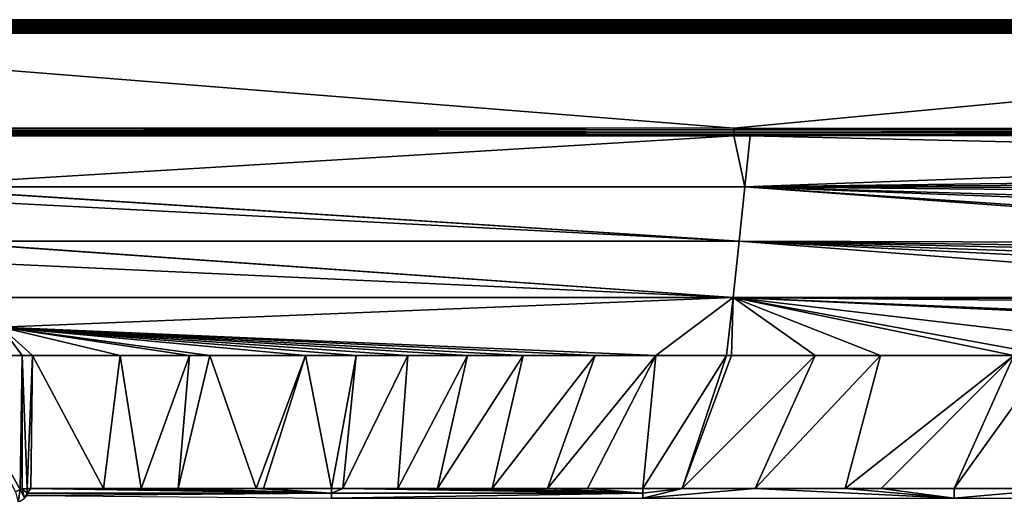
# Model space of a CAD drawing. Extents: x 0 to 90, y 0 to 90.
# Drawn here: x 19.9 to 59.6, y 70.9 to 90 of the extents above; entities that cross this region are included whole.
import ezdxf

# ---------------------------------------------------------------- set-up
doc = ezdxf.new("R2010")
doc.units = 0
doc.header["$MEASUREMENT"] = 0
doc.layers.add('PORCELANA', color=60, linetype='CONTINUOUS')

msp = doc.modelspace()

# ---------------------------------------------------------------- linework, layer by layer
at = {"layer": 'PORCELANA'}
for points in [[(0.54, 89.96, 4.5), (89.5, 90), (0.5, 90)], [(89.46, 89.96, 4.5), (89.5, 90), (0.54, 89.96, 4.5)], [(89.46, 89.96, 4.5), (0.54, 89.96, 4.5), (89.46, 89.95, 4.57)], [(89.46, 89.95, 4.57), (0.54, 89.96, 4.5), (0.54, 89.95, 4.57)], [(89.46, 89.95, 4.57), (0.54, 89.95, 4.57), (89.46, 89.94, 4.63)], [(89.46, 89.94, 4.63), (0.54, 89.95, 4.57), (0.54, 89.94, 4.63)], [(89.46, 89.94, 4.63), (0.54, 89.94, 4.63), (89.46, 89.91, 4.71)], [(89.46, 89.91, 4.71), (0.54, 89.94, 4.63), (0.54, 89.91, 4.71)], [(89.46, 89.91, 4.71), (0.54, 89.91, 4.71), (89.46, 89.89, 4.75)], [(89.46, 89.89, 4.75), (0.54, 89.91, 4.71), (0.54, 89.89, 4.75)], [(89.46, 89.89, 4.75), (0.54, 89.89, 4.75), (89.46, 89.86, 4.79)], [(89.46, 89.86, 4.79), (0.54, 89.89, 4.75), (0.54, 89.86, 4.79)], [(89.46, 89.86, 4.79), (0.54, 89.86, 4.79), (89.46, 89.86, 4.79)], [(0.54, 89.86, 4.79), (0.54, 89.86, 4.79), (89.46, 89.86, 4.79)], [(89.46, 89.86, 4.79), (0.54, 89.86, 4.79), (0.54, 89.83, 4.83)], [(89.46, 89.86, 4.79), (0.54, 89.83, 4.83), (89.46, 89.81, 4.86)], [(89.46, 89.81, 4.86), (0.54, 89.83, 4.83), (0.54, 89.81, 4.86)], [(89.46, 89.81, 4.86), (0.54, 89.81, 4.86), (89.46, 89.81, 4.86)], [(89.46, 89.81, 4.86), (0.54, 89.81, 4.86), (0.54, 89.79, 4.87)], [(0.54, 89.79, 4.87), (89.46, 89.79, 4.87), (89.46, 89.81, 4.86)], [(0.54, 89.74, 4.91), (89.46, 89.74, 4.91), (0.54, 89.79, 4.87)], [(0.54, 89.79, 4.87), (89.46, 89.74, 4.91), (89.46, 89.79, 4.87)], [(0.54, 89.71, 4.93), (89.46, 89.71, 4.93), (0.54, 89.74, 4.91)], [(0.54, 89.74, 4.91), (89.46, 89.71, 4.93), (89.46, 89.74, 4.91)], [(0.54, 89.7, 4.94), (89.46, 89.7, 4.94), (0.54, 89.71, 4.93)], [(0.54, 89.71, 4.93), (89.46, 89.7, 4.94), (89.46, 89.71, 4.93)], [(0.54, 89.64, 4.96), (89.46, 89.59, 4.98), (0.54, 89.7, 4.94)], [(0.54, 89.7, 4.94), (89.46, 89.59, 4.98), (89.46, 89.61, 4.98)], [(89.46, 89.61, 4.98), (89.46, 89.68, 4.95), (0.54, 89.7, 4.94)], [(0.54, 89.7, 4.94), (89.46, 89.68, 4.95), (89.46, 89.7, 4.94)], [(0.54, 89.64, 4.96), (0.54, 89.61, 4.98), (89.46, 89.59, 4.98)], [(89.46, 89.59, 4.98), (0.54, 89.61, 4.98), (0.54, 89.59, 4.98)], [(89.46, 89.59, 4.98), (0.54, 89.59, 4.98), (89.46, 89.58, 4.98)], [(89.46, 89.58, 4.98), (0.54, 89.59, 4.98), (0.54, 89.58, 4.98)], [(89.46, 89.58, 4.98), (0.54, 89.58, 4.98), (89.46, 89.53, 4.99)], [(89.46, 89.53, 4.99), (0.54, 89.58, 4.98), (0.54, 89.52, 4.99)], [(89.46, 89.53, 4.99), (0.54, 89.52, 4.99), (89.46, 89.46, 5)], [(89.46, 89.46, 5), (0.54, 89.52, 4.99), (0.54, 89.46, 5)], [(0.54, 89.46, 5), (12.97, 85.64, 5), (48.7, 85.62, 5)], [(0.54, 89.46, 5), (48.7, 85.62, 5), (89.46, 89.46, 5)], [(89.46, 89.46, 5), (48.7, 85.62, 5), (84.44, 85.61, 5)], [(48.7, 85.62, 5), (12.97, 85.64, 5), (48.7, 85.56, 4.99)], [(48.7, 85.56, 4.99), (12.97, 85.64, 5), (12.97, 85.55, 4.99)], [(48.7, 85.56, 4.99), (12.97, 85.55, 4.99), (48.7, 85.47, 4.98)], [(48.7, 85.47, 4.98), (12.97, 85.55, 4.99), (12.97, 85.55, 4.99)], [(12.97, 85.55, 4.99), (12.97, 85.54, 4.99), (48.7, 85.47, 4.98)], [(48.7, 85.47, 4.98), (12.97, 85.54, 4.99), (12.97, 85.47, 4.97)], [(48.7, 85.47, 4.98), (12.97, 85.47, 4.97), (48.7, 85.39, 4.94)], [(48.7, 85.39, 4.94), (12.97, 85.47, 4.97), (12.97, 85.47, 4.97)], [(48.7, 85.39, 4.94), (12.97, 85.47, 4.97), (12.97, 85.42, 4.95)], [(12.97, 85.42, 4.95), (12.97, 85.39, 4.93), (48.7, 85.39, 4.94)], [(12.97, 85.39, 4.93), (12.97, 85.32, 4.89), (48.7, 85.32, 4.89)], [(48.7, 85.32, 4.89), (48.7, 85.39, 4.94), (12.97, 85.39, 4.93)], [(48.7, 85.32, 4.89), (12.97, 85.39, 4.93), (12.97, 85.39, 4.93)], [(84.44, 85.61, 5), (48.7, 85.62, 5), (84.44, 85.58, 5)], [(84.44, 85.58, 5), (48.7, 85.62, 5), (48.7, 85.56, 4.99)], [(84.44, 85.58, 5), (48.7, 85.56, 4.99), (84.44, 85.56, 5)], [(84.44, 85.56, 5), (48.7, 85.56, 4.99), (84.44, 85.54, 4.99)], [(84.44, 85.54, 4.99), (48.7, 85.56, 4.99), (48.7, 85.47, 4.98)], [(84.44, 85.54, 4.99), (48.7, 85.47, 4.98), (84.44, 85.49, 4.98)], [(48.7, 85.47, 4.98), (84.44, 85.44, 4.97), (84.44, 85.49, 4.98)], [(48.7, 85.39, 4.94), (84.44, 85.41, 4.95), (48.7, 85.47, 4.98)], [(48.7, 85.47, 4.98), (84.44, 85.41, 4.95), (84.44, 85.44, 4.97)], [(48.7, 85.39, 4.94), (84.44, 85.4, 4.95), (84.44, 85.41, 4.95)], [(84.44, 85.36, 4.93), (84.44, 85.4, 4.95), (48.7, 85.39, 4.94)], [(49.36, 85.32, 4.89), (84.44, 85.36, 4.93), (48.7, 85.39, 4.94)], [(49.36, 85.32, 4.89), (48.7, 85.39, 4.94), (48.7, 85.32, 4.89)], [(48.7, 85.32, 4.89), (12.97, 85.32, 4.89), (14.69, 83.26, 3.47)], [(49.15, 83.26, 3.5), (48.7, 85.32, 4.89), (14.69, 83.26, 3.47)], [(49.36, 85.32, 4.89), (48.7, 85.32, 4.89), (49.15, 83.26, 3.5)], [(83.71, 84.53, 4.43), (49.36, 85.32, 4.89), (49.15, 83.26, 3.5)], [(84.44, 85.33, 4.91), (84.44, 85.36, 4.93), (49.36, 85.32, 4.89)], [(84.44, 85.33, 4.91), (49.36, 85.32, 4.89), (83.71, 84.53, 4.43)], [(83.71, 84.53, 4.43), (49.15, 83.26, 3.5), (82.94, 83.69, 3.92)], [(82.94, 83.69, 3.92), (49.15, 83.26, 3.5), (82.71, 83.44, 3.8)], [(49.15, 83.26, 3.5), (82.49, 83.2, 3.68), (82.71, 83.44, 3.8)], [(49.15, 83.26, 3.5), (14.69, 83.26, 3.47), (48.92, 81.07, 2.46)], [(48.92, 81.07, 2.46), (14.69, 83.26, 3.47), (14.7, 83.25, 3.46)], [(14.7, 83.25, 3.46), (15.05, 82.83, 3.17), (48.92, 81.07, 2.46)], [(49.15, 83.26, 3.5), (48.92, 81.07, 2.46), (80.49, 80.98, 2.75)], [(80.49, 80.98, 2.75), (80.65, 81.16, 2.82), (49.15, 83.26, 3.5)], [(49.15, 83.26, 3.5), (80.65, 81.16, 2.82), (81.44, 82.03, 3.12)], [(49.15, 83.26, 3.5), (81.44, 82.03, 3.12), (81.69, 82.31, 3.26)], [(81.69, 82.31, 3.26), (82.25, 82.94, 3.56), (49.15, 83.26, 3.5)], [(49.15, 83.26, 3.5), (82.25, 82.94, 3.56), (82.49, 83.2, 3.68)], [(48.92, 81.07, 2.46), (15.05, 82.83, 3.17), (16.46, 81.07, 2.4)], [(48.92, 81.07, 2.46), (16.46, 81.07, 2.4), (48.67, 78.8, 1.83)], [(48.67, 78.8, 1.83), (16.46, 81.07, 2.4), (16.47, 81.06, 2.4)], [(48.67, 78.8, 1.83), (16.47, 81.06, 2.4), (17.12, 80.25, 2.04)], [(48.67, 78.8, 1.83), (78.55, 78.8, 2.17), (48.92, 81.07, 2.46)], [(48.92, 81.07, 2.46), (78.55, 78.8, 2.17), (79.24, 79.58, 2.35)], [(48.92, 81.07, 2.46), (79.24, 79.58, 2.35), (79.61, 79.99, 2.45)], [(79.61, 79.99, 2.45), (79.96, 80.38, 2.54), (48.92, 81.07, 2.46)], [(48.92, 81.07, 2.46), (79.96, 80.38, 2.54), (80.21, 80.66, 2.64)], [(48.92, 81.07, 2.46), (80.21, 80.66, 2.64), (80.49, 80.98, 2.75)], [(17.12, 80.25, 2.04), (18.23, 78.8, 1.74), (48.67, 78.8, 1.83)], [(19.15, 77.6, 1.49), (48.67, 78.8, 1.83), (18.23, 78.8, 1.74)], [(18.23, 78.8, 1.74), (48.67, 78.8, 1.83), (18.23, 78.8, 1.74)], [(19.15, 77.6, 1.49), (45.55, 76.46, 1.57), (48.67, 78.8, 1.83)], [(45.55, 76.46, 1.57), (48.4, 76.46, 1.59), (48.67, 78.8, 1.83)], [(48.4, 76.46, 1.59), (48.6, 76.46, 1.6), (48.67, 78.8, 1.83)], [(48.67, 78.8, 1.83), (48.6, 76.46, 1.6), (51.98, 76.46, 1.63)], [(48.67, 78.8, 1.83), (51.98, 76.46, 1.63), (54.61, 76.46, 1.66)], [(54.61, 76.46, 1.66), (60, 76.46, 1.72), (48.67, 78.8, 1.83)], [(48.67, 78.8, 1.83), (60, 76.46, 1.72), (61.44, 76.46, 1.74)], [(48.67, 78.8, 1.83), (61.44, 76.46, 1.74), (68.49, 76.46, 1.83)], [(68.49, 76.46, 1.83), (77.35, 77.46, 2), (48.67, 78.8, 1.83)], [(48.67, 78.8, 1.83), (77.35, 77.46, 2), (77.48, 77.6, 2.01)], [(48.67, 78.8, 1.83), (77.48, 77.6, 2.01), (78.29, 78.51, 2.12)], [(78.29, 78.51, 2.12), (78.46, 78.7, 2.15), (48.67, 78.8, 1.83)], [(48.67, 78.8, 1.83), (78.46, 78.7, 2.15), (78.49, 78.74, 2.15)], [(48.67, 78.8, 1.83), (78.49, 78.74, 2.15), (78.55, 78.8, 2.17)], [(20, 76.46, 1.43), (19.15, 77.6, 1.49), (16.88, 76.46, 1.43)], [(19.15, 77.6, 1.49), (20, 76.46, 1.43), (20.41, 76.46, 1.43)], [(43.11, 76.46, 1.54), (45.55, 76.46, 1.57), (19.15, 77.6, 1.49)], [(20.41, 76.46, 1.43), (23.95, 76.46, 1.43), (19.15, 77.6, 1.49)], [(19.15, 77.6, 1.49), (23.95, 76.46, 1.43), (26.74, 76.46, 1.44)], [(19.15, 77.6, 1.49), (26.74, 76.46, 1.44), (27.57, 76.46, 1.44)], [(27.57, 76.46, 1.44), (31.42, 76.46, 1.46), (19.15, 77.6, 1.49)], [(19.15, 77.6, 1.49), (31.42, 76.46, 1.46), (33.47, 76.46, 1.47)], [(19.15, 77.6, 1.49), (33.47, 76.46, 1.47), (35.55, 76.46, 1.48)], [(35.55, 76.46, 1.48), (37.96, 76.46, 1.5), (19.15, 77.6, 1.49)], [(19.15, 77.6, 1.49), (37.96, 76.46, 1.5), (40.2, 76.46, 1.52)], [(19.15, 77.6, 1.49), (40.2, 76.46, 1.52), (43.11, 76.46, 1.54)], [(16.88, 76.46, 1.43), (19.73, 70.96, 1.34), (19.92, 71.05, 1.35)], [(16.88, 76.46, 1.43), (19.92, 71.05, 1.35), (20, 76.46, 1.43)], [(19.92, 71.05, 1.35), (20, 71.08, 1.35), (20, 76.46, 1.43)], [(20, 76.46, 1.43), (20, 71.08, 1.35), (20.2, 71.1, 1.35)], [(20, 76.46, 1.43), (20.2, 71.1, 1.35), (20.41, 76.46, 1.43)], [(20.2, 71.1, 1.35), (20.34, 71.1, 1.35), (20.41, 76.46, 1.43)], [(20.41, 76.46, 1.43), (20.34, 71.1, 1.35), (23.27, 71.1, 1.35)], [(20.41, 76.46, 1.43), (23.27, 71.1, 1.35), (23.95, 76.46, 1.43)], [(23.95, 76.46, 1.43), (23.27, 71.1, 1.35), (24.8, 71.1, 1.35)], [(23.95, 76.46, 1.43), (24.8, 71.1, 1.35), (26.74, 76.46, 1.44)], [(26.74, 76.46, 1.44), (24.8, 71.1, 1.35), (26.29, 71.1, 1.36)], [(26.74, 76.46, 1.44), (26.29, 71.1, 1.36), (27.57, 76.46, 1.44)], [(27.57, 76.46, 1.44), (26.29, 71.1, 1.36), (29.44, 71.1, 1.37)], [(27.57, 76.46, 1.44), (29.44, 71.1, 1.37), (31.42, 76.46, 1.46)], [(31.42, 76.46, 1.46), (29.44, 71.1, 1.37), (29.73, 71.1, 1.37)], [(31.42, 76.46, 1.46), (29.73, 71.1, 1.37), (32.47, 71.1, 1.39)], [(31.42, 76.46, 1.46), (32.47, 71.1, 1.39), (33.47, 76.46, 1.47)], [(33.47, 76.46, 1.47), (32.47, 71.1, 1.39), (32.93, 71.1, 1.39)], [(33.47, 76.46, 1.47), (32.93, 71.1, 1.39), (35.55, 76.46, 1.48)], [(35.55, 76.46, 1.48), (32.93, 71.1, 1.39), (35.15, 71.1, 1.41)], [(35.55, 76.46, 1.48), (35.15, 71.1, 1.41), (37.96, 76.46, 1.5)], [(37.96, 76.46, 1.5), (35.15, 71.1, 1.41), (36.75, 71.1, 1.42)], [(37.96, 76.46, 1.5), (36.75, 71.1, 1.42), (40.2, 76.46, 1.52)], [(40.2, 76.46, 1.52), (36.75, 71.1, 1.42), (38.95, 71.1, 1.44)], [(40.2, 76.46, 1.52), (38.95, 71.1, 1.44), (43.11, 76.46, 1.54)], [(43.11, 76.46, 1.54), (38.95, 71.1, 1.44), (41.18, 71.1, 1.46)], [(43.11, 76.46, 1.54), (41.18, 71.1, 1.46), (45.55, 76.46, 1.57)], [(45.55, 76.46, 1.57), (41.18, 71.1, 1.46), (42.8, 71.1, 1.48)], [(45.55, 76.46, 1.57), (42.8, 71.1, 1.48), (45.03, 71.1, 1.5)], [(46.61, 71.1, 1.52), (48.4, 76.46, 1.59), (45.03, 71.1, 1.5)], [(45.03, 71.1, 1.5), (48.4, 76.46, 1.59), (45.55, 76.46, 1.57)], [(49.56, 71.1, 1.55), (51.98, 76.46, 1.63), (46.61, 71.1, 1.52)], [(51.98, 76.46, 1.63), (48.6, 76.46, 1.6), (46.61, 71.1, 1.52)], [(46.61, 71.1, 1.52), (48.6, 76.46, 1.6), (48.4, 76.46, 1.59)], [(53.19, 71.1, 1.59), (54.61, 76.46, 1.66), (49.56, 71.1, 1.55)], [(49.56, 71.1, 1.55), (54.61, 76.46, 1.66), (51.98, 76.46, 1.63)], [(54.64, 71.1, 1.61), (60, 76.46, 1.72), (53.19, 71.1, 1.59)], [(53.19, 71.1, 1.59), (60, 76.46, 1.72), (54.61, 76.46, 1.66)], [(57.59, 71.1, 1.65), (60, 76.46, 1.72), (54.64, 71.1, 1.61)], [(62, 71.1, 1.7), (61.44, 76.46, 1.74), (57.59, 71.1, 1.65)], [(57.59, 71.1, 1.65), (61.44, 76.46, 1.74), (60, 76.46, 1.72)], [(76.46, 71.99, 1.9), (70.33, 69.54, 1.8), (53.61, 61, 1.52)], [(76.46, 71.99, 1.9), (53.61, 61, 1.52), (76.46, 68.47, 1.88)], [(20.2, 71.1, 1.35), (20, 71.08, 1.35), (20.2, 70.91, 1.36)], [(20.2, 70.91, 1.36), (32.47, 70.91, 1.4), (20.34, 71.1, 1.35)], [(20.2, 70.91, 1.36), (20.34, 71.1, 1.35), (20.2, 71.1, 1.35)], [(32.47, 70.91, 1.4), (23.27, 71.1, 1.35), (20.34, 71.1, 1.35)], [(32.47, 70.91, 1.4), (24.8, 71.1, 1.35), (23.27, 71.1, 1.35)], [(26.29, 71.1, 1.36), (24.8, 71.1, 1.35), (32.47, 70.91, 1.4)], [(32.47, 70.91, 1.4), (29.44, 71.1, 1.37), (26.29, 71.1, 1.36)], [(32.47, 70.91, 1.4), (29.73, 71.1, 1.37), (29.44, 71.1, 1.37)], [(32.47, 71.1, 1.39), (29.73, 71.1, 1.37), (32.47, 70.91, 1.4)], [(32.47, 70.91, 1.4), (45.03, 70.91, 1.51), (32.93, 71.1, 1.39)], [(32.47, 70.91, 1.4), (32.93, 71.1, 1.39), (32.47, 71.1, 1.39)], [(45.03, 70.91, 1.51), (35.15, 71.1, 1.41), (32.93, 71.1, 1.39)], [(45.03, 70.91, 1.51), (36.75, 71.1, 1.42), (35.15, 71.1, 1.41)], [(38.95, 71.1, 1.44), (36.75, 71.1, 1.42), (45.03, 70.91, 1.51)], [(45.03, 70.91, 1.51), (41.18, 71.1, 1.46), (38.95, 71.1, 1.44)], [(42.8, 71.1, 1.48), (41.18, 71.1, 1.46), (45.03, 70.91, 1.51)], [(45.03, 70.91, 1.51), (45.03, 71.1, 1.5), (42.8, 71.1, 1.48)], [(57.59, 70.71, 1.68), (49.56, 71.1, 1.55), (45.03, 70.71, 1.53)], [(45.03, 70.71, 1.53), (49.56, 71.1, 1.55), (46.61, 71.1, 1.52)], [(45.03, 70.71, 1.53), (46.61, 71.1, 1.52), (45.03, 70.91, 1.51)], [(45.03, 70.91, 1.51), (46.61, 71.1, 1.52), (45.03, 71.1, 1.5)], [(57.59, 70.71, 1.68), (53.19, 71.1, 1.59), (49.56, 71.1, 1.55)], [(54.64, 71.1, 1.61), (53.19, 71.1, 1.59), (57.59, 70.71, 1.68)], [(57.59, 70.71, 1.68), (57.59, 71.1, 1.65), (54.64, 71.1, 1.61)], [(62, 71.1, 1.7), (57.59, 71.1, 1.65), (57.59, 70.71, 1.68)], [(69.86, 70.71, 1.85), (62, 71.1, 1.7), (57.59, 70.71, 1.68)], [(19.92, 71.05, 1.35), (19.73, 70.96, 1.34), (19.84, 70.53, 1.38)], [(20.09, 70.7, 1.38), (19.92, 71.05, 1.35), (19.84, 70.53, 1.38)], [(20, 71.08, 1.35), (19.92, 71.05, 1.35), (20.09, 70.7, 1.38)], [(20.2, 70.91, 1.36), (20, 71.08, 1.35), (20.09, 70.7, 1.38)], [(20.2, 70.91, 1.36), (20.09, 70.7, 1.38), (20.2, 70.81, 1.36)], [(20.2, 70.81, 1.36), (32.47, 70.71, 1.42), (32.47, 70.91, 1.4)], [(20.2, 70.81, 1.36), (32.47, 70.91, 1.4), (20.2, 70.91, 1.36)], [(32.47, 70.71, 1.42), (45.03, 70.71, 1.53), (45.03, 70.91, 1.51)], [(32.47, 70.71, 1.42), (45.03, 70.91, 1.51), (32.47, 70.91, 1.4)]]:
    msp.add_3dface(points, dxfattribs=at)

doc.saveas('drawing.dxf')
